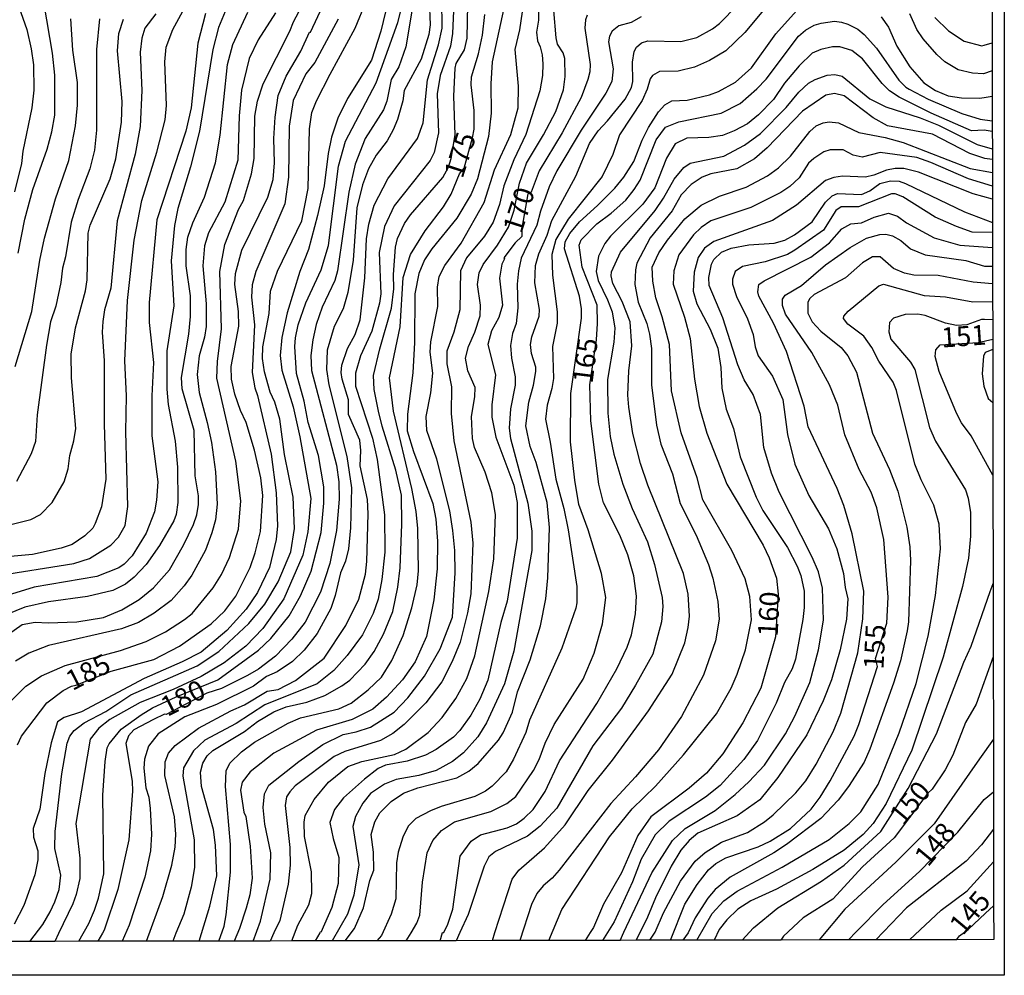
# Model space of a CAD drawing. Units: millimetres. Extents: x 178305 to 180723, y 1668731 to 1671509.
# Drawn here: x 180599 to 180723, y 1668731 to 1668851 of the extents above; entities that cross this region are included whole.
import ezdxf
from ezdxf.enums import TextEntityAlignment as Align

# ---------------------------------------------------------------- set-up
doc = ezdxf.new("R2010")
doc.units = ezdxf.units.MM
doc.header["$MEASUREMENT"] = 0
for name, color, linetype in [('IMAGEM', 7, 'Continuous'), ('V-CURVA_DE_NIVEL', 4, 'Continuous'), ('V-CURVA_MESTRA', 1, 'Continuous'), ('V-TEXTO_DE_ALTIMETRIA', 2, 'Continuous'), ('X-LIMITE_5000', 6, 'Continuous')]:
    doc.layers.add(name, color=color, linetype=linetype)
picture_1 = doc.add_image_def('image1.jpg', size_in_pixel=(4028, 4629))

msp = doc.modelspace()

# ---------------------------------------------------------------- linework, layer by layer
at = {"layer": 'V-CURVA_DE_NIVEL'}
for points in [[(180594.85, 1668762.91), (180599.67, 1668767.72), (180601.63, 1668769.02), (180604.63, 1668770.3), (180611.56, 1668772.18), (180614.8, 1668773.31), (180617.23, 1668774.52), (180619.61, 1668776.1), (180620.55, 1668776.84), (180623.19, 1668780.05), (180624.24, 1668781.75), (180625.26, 1668783.88), (180626.37, 1668787.44), (180626.69, 1668791), (180626.07, 1668795.99), (180623.66, 1668806.39), (180623.75, 1668808.48), (180624.26, 1668812.61), (180624.04, 1668819.81), (180624.68, 1668823.2), (180626.41, 1668827.57), (180627.01, 1668828.72), (180628.01, 1668832.05), (180628.35, 1668834.01), (180628.43, 1668839.32), (180628.78, 1668841.21), (180629.5, 1668843.39), (180632.85, 1668849.99), (180633.29, 1668851.16), (180636.28, 1668856.77)], [(180650.22, 1668857.02), (180650.47, 1668850.8), (180650.3, 1668849.57), (180649.35, 1668846.47), (180647.19, 1668842.53), (180647.02, 1668841.25), (180646.38, 1668838.91), (180645.83, 1668837.59), (180645.08, 1668836.2), (180643.68, 1668834.43), (180642.71, 1668832.69), (180641.95, 1668830.68), (180641.26, 1668827.78), (180640.78, 1668821.24), (180640.12, 1668817.17), (180639.52, 1668815.13), (180638.41, 1668812.91), (180637.51, 1668809.93), (180637.43, 1668807.5), (180637.73, 1668805.58), (180640.01, 1668796.54), (180640.59, 1668792.61), (180640.45, 1668787.59), (180640.2, 1668784.95), (180639.82, 1668783.41), (180639.22, 1668781.96), (180638.54, 1668779.08), (180637.98, 1668777.45), (180636.26, 1668774.33), (180634.64, 1668772.24), (180633.17, 1668770.81), (180631.25, 1668769.49), (180629.89, 1668768.92), (180628.29, 1668767.7), (180623.62, 1668765.42), (180619.66, 1668763.87), (180616.29, 1668761.71), (180615.07, 1668760.18), (180614.58, 1668758.52), (180614.5, 1668757.41), (180614.75, 1668754.94), (180615.12, 1668753.75), (180615.31, 1668752.34), (180615.44, 1668749.1), (180615.35, 1668747.03), (180614.62, 1668743.69), (180612.65, 1668737.67), (180611.76, 1668735.66)], [(180663.98, 1668855.62), (180664.07, 1668851.36), (180663.81, 1668849.86), (180663.94, 1668848.76), (180664.31, 1668848.01), (180664.54, 1668847.01), (180664.62, 1668845.9), (180664.58, 1668844.41), (180664.24, 1668842.49), (180662.49, 1668837.03), (180661, 1668833.84), (180659.72, 1668830.58), (180659.17, 1668828.21), (180658.4, 1668825.99), (180657.31, 1668824.24), (180655.05, 1668821.52), (180654.26, 1668819.9), (180654.18, 1668814.99), (180653.46, 1668812.16), (180652.56, 1668809.8), (180652.56, 1668808.18), (180653.16, 1668805.32), (180653.12, 1668801.95), (180653.45, 1668798.54), (180655.59, 1668788.31), (180655.84, 1668785.67), (180655.59, 1668779.32), (180655.16, 1668776.93), (180654.22, 1668773.23), (180653.24, 1668770.8), (180651.92, 1668768.24), (180649.94, 1668765.62), (180647.19, 1668762.87), (180645.78, 1668761.76), (180644.25, 1668760.86), (180639.73, 1668759.48), (180638.41, 1668758.86), (180633.49, 1668755.19), (180632.82, 1668754.43), (180632.44, 1668753.79), (180632.27, 1668752.72), (180632.83, 1668747.44), (180632.87, 1668745.22), (180632.65, 1668742.83), (180631.57, 1668738.25), (180630.83, 1668736.7), (180630.35, 1668735.69)], [(180639.78, 1668735.71), (180640.95, 1668737.25), (180642.1, 1668739.85), (180642.89, 1668743.27), (180643.38, 1668744.59), (180643.35, 1668746.84), (180643.05, 1668749.08), (180643.52, 1668750.67), (180644.14, 1668751.79), (180645.55, 1668753.21), (180647.11, 1668754.28), (180648.9, 1668754.93), (180653.8, 1668756.19), (180655.34, 1668757.02), (180656.49, 1668758), (180659.04, 1668760.92), (180659.66, 1668761.84), (180660.83, 1668764.44), (180661.45, 1668767), (180663.03, 1668771.01), (180664.33, 1668775.27), (180664.99, 1668778.66), (180665.24, 1668781.3), (180665.47, 1668787.63), (180665.18, 1668790.79), (180663.77, 1668795.81), (180663.05, 1668797.8), (180662.49, 1668800.42), (180662.88, 1668803.4), (180663.45, 1668805.51), (180663.73, 1668807.24), (180663.73, 1668807.79), (180663.22, 1668809.5), (180663.09, 1668810.61), (180663.24, 1668811.59), (180664.18, 1668814.2), (180664.2, 1668815.04), (180663.64, 1668818.36), (180663.69, 1668820.54), (180664.11, 1668822.03), (180665.18, 1668824.37), (180665.77, 1668826.21), (180668.78, 1668831.79), (180670.5, 1668835.9), (180671.57, 1668837.46), (180672.77, 1668838.71), (180674.96, 1668841.44), (180675.77, 1668842.91), (180675.92, 1668843.68), (180675.88, 1668846.11), (180676.09, 1668847.43), (180676.39, 1668847.99), (180677.03, 1668848.54), (180677.8, 1668848.77), (180681.98, 1668848.71), (180683.98, 1668849.2), (180685.94, 1668850.27), (180686.83, 1668850.97), (180691.37, 1668855.66)], [(180595.66, 1668781.51), (180605.72, 1668783.13), (180607.68, 1668783.75), (180610.37, 1668785.41), (180611.32, 1668786.44), (180612.15, 1668787.89), (180612.49, 1668790.28), (180612.24, 1668799.65), (180612.32, 1668804.17), (180612.11, 1668808.58), (180612.45, 1668816.15), (180613.3, 1668823.74), (180614.24, 1668828.7), (180616.12, 1668834.78), (180617.18, 1668838.87), (180617.35, 1668840.66), (180617.14, 1668846.16), (180617.31, 1668847.99), (180618.16, 1668850.21), (180620.17, 1668853.87)], [(180598.34, 1668854.38), (180599.79, 1668850.21), (180600.35, 1668847.79), (180600.64, 1668845.77), (180600.69, 1668842.58), (180600.43, 1668840.36), (180599.28, 1668834.9), (180599.11, 1668833.37), (180598.26, 1668829.79)], [(180600.18, 1668735.64), (180601.79, 1668737.76), (180602.71, 1668739.34), (180603.33, 1668740.6), (180603.84, 1668742.15), (180604.06, 1668743.94), (180603.33, 1668747.31), (180603.37, 1668749.44), (180604.18, 1668756.69), (180604.86, 1668760.54), (180605.21, 1668761.42), (180605.76, 1668762.12), (180607, 1668763.1), (180609.74, 1668764.53), (180612.88, 1668766.61), (180621.19, 1668770.28), (180623.94, 1668772.05), (180627.69, 1668775.57), (180629.7, 1668778), (180631.38, 1668780.81), (180632.98, 1668784.6), (180633.41, 1668787.51), (180633.25, 1668791.47), (180632.19, 1668796.8), (180631.59, 1668801.23), (180630.95, 1668803.38), (180630.35, 1668804.64), (180629.67, 1668807.2), (180629.41, 1668808.86), (180629.46, 1668810.35), (180630.23, 1668814.53), (180630.4, 1668817.34), (180631.29, 1668819.86), (180634.35, 1668826.17), (180635.13, 1668830.21), (180635.3, 1668837.72), (180635.6, 1668839.76), (180636.19, 1668841.25), (180637.9, 1668844.6), (180641.05, 1668850.38), (180642.42, 1668853.7)], [(180614.82, 1668735.67), (180616.89, 1668741.26), (180618.03, 1668745.22), (180618.42, 1668747.48), (180618.5, 1668749.1), (180618.33, 1668751.27), (180617.14, 1668756.47), (180617.18, 1668758.18), (180617.59, 1668759.28), (180618.44, 1668760.26), (180621.36, 1668762.42), (180625.41, 1668764.59), (180627.16, 1668765.36), (180630.01, 1668767.06), (180631.38, 1668767.3), (180633.55, 1668768.4), (180637.15, 1668771.24), (180639.86, 1668775.31), (180641.5, 1668778.62), (180642.35, 1668781.78), (180642.5, 1668783.37), (180642.67, 1668789.34), (180642.59, 1668791.17), (180641.69, 1668795.39), (180641.78, 1668797.31), (180641.65, 1668798.6), (180640.22, 1668801.85), (180640.19, 1668803.67), (180639.43, 1668806.26), (180639.3, 1668807.11), (180639.39, 1668808.02), (180640.1, 1668810.12), (180641.05, 1668811.89), (180641.69, 1668813.72), (180642.25, 1668819), (180642.46, 1668823.91), (180642.76, 1668825.74), (180643.44, 1668828.14), (180645.17, 1668831.45), (180648.88, 1668836.5), (180649.58, 1668838.48), (180650.13, 1668843.9), (180651.5, 1668848.29), (180651.96, 1668850.38), (180651.92, 1668854)], [(180693.19, 1668853.63), (180690.01, 1668849.84), (180687.6, 1668847.54), (180685.56, 1668846.3), (180683.68, 1668845.49), (180681.63, 1668844.96), (180679.29, 1668844.94), (180678.39, 1668844.43), (180678.09, 1668844.02), (180677.73, 1668842.7), (180677.11, 1668841.3), (180674.26, 1668836.95), (180673.41, 1668834.48), (180672.08, 1668831.75), (180667.82, 1668826.38), (180666.26, 1668823.84), (180665.77, 1668821.95), (180665.86, 1668819.35), (180666.41, 1668814.74), (180666.41, 1668813.29), (180665.86, 1668810.39), (180665.95, 1668806.34), (180665.77, 1668805.11), (180665.18, 1668803.02), (180664.96, 1668801.23), (180665.56, 1668798.37), (180666.24, 1668793.73), (180667.27, 1668790.02), (180667.82, 1668787.33), (180668.88, 1668780.22), (180668.89, 1668778.17), (180668.76, 1668777.49), (180667.01, 1668772.46), (180662.96, 1668763.42), (180662.49, 1668761.89), (180660.94, 1668758.52), (180660.02, 1668756.94), (180658.27, 1668755.15), (180657.42, 1668754.51), (180656.1, 1668753.85), (180651.84, 1668752.59), (180650.52, 1668752.04), (180648.68, 1668751.1), (180647.72, 1668750.12), (180647.02, 1668748.72), (180646.46, 1668746.84), (180646.25, 1668745.52), (180646.17, 1668741), (180645.59, 1668739.08), (180644.34, 1668736.37), (180643.78, 1668735.72)], [(180591.72, 1668770.17), (180599.2, 1668775.44), (180600.86, 1668775.76), (180602.48, 1668775.67), (180606.06, 1668775.8), (180609.41, 1668776.35), (180611.75, 1668777.31), (180613.9, 1668778.59), (180615.71, 1668780.04), (180617.74, 1668782.34), (180619.48, 1668785.42), (180620.72, 1668788.01), (180621.17, 1668789.21), (180621.36, 1668790.53), (180621.36, 1668791.6), (180620.93, 1668794.15), (180620.8, 1668799.82), (180619.31, 1668805.07), (180619.23, 1668806.47), (180620.17, 1668811.93), (180620.34, 1668814.14), (180620.34, 1668816.74), (180619.82, 1668820.5), (180619.82, 1668822.58), (180620.04, 1668824.12), (180620.64, 1668825.91), (180622.13, 1668829.15), (180623.49, 1668833.45), (180624.09, 1668836.91), (180625.02, 1668845.81), (180625.66, 1668848.33), (180627.58, 1668852.36)], [(180625.15, 1668853.46), (180623.87, 1668850.44), (180623.15, 1668847.69), (180621.51, 1668837.41), (180620.38, 1668832.94), (180618.76, 1668827.7), (180618.33, 1668825.57), (180617.95, 1668821.14), (180618.25, 1668815.47), (180617.4, 1668809.84), (180617.39, 1668805.02), (180617.57, 1668803.11), (180618.44, 1668798.5), (180618.72, 1668795.22), (180618.76, 1668790.79), (180618.55, 1668789.29), (180618.25, 1668788.48), (180616.46, 1668785.37), (180614.79, 1668782.99), (180613.3, 1668781.39), (180612.2, 1668780.51), (180610.62, 1668779.72), (180607.43, 1668778.95), (180602.52, 1668778.32), (180599.54, 1668777.61), (180595.19, 1668775.89)], [(180598.71, 1668822.12), (180599.54, 1668826.38), (180600.56, 1668830.09), (180602.35, 1668835.16), (180602.95, 1668837.33), (180603.33, 1668839.46), (180603.33, 1668844.45), (180603.03, 1668847.22), (180601.97, 1668853.4)], [(180644.84, 1668852.42), (180644.29, 1668849.99), (180643.1, 1668846.37), (180640.07, 1668841.55), (180638.88, 1668839.08), (180638.07, 1668836.67), (180637.66, 1668834.64), (180637.17, 1668830.56), (180636.3, 1668826.84), (180635.17, 1668822.58), (180634.11, 1668819.81), (180632.51, 1668814.59), (180631.84, 1668811.5), (180631.62, 1668809.25), (180631.84, 1668807.41), (180633.27, 1668802.81), (180634.11, 1668799.01), (180635.47, 1668791.3), (180635.08, 1668787.08), (180634.49, 1668784.18), (180632.1, 1668778.68), (180629.46, 1668774.97), (180627.33, 1668772.75), (180624.58, 1668770.62), (180621.72, 1668768.94), (180618.17, 1668767.3), (180614.03, 1668765.66), (180610.24, 1668763.5), (180608.85, 1668762.42), (180607.76, 1668761.03), (180605.97, 1668750.46), (180606.44, 1668746.11), (180606.44, 1668743.56), (180606.01, 1668741.53), (180605.59, 1668740.36), (180603.79, 1668736.65), (180603.31, 1668735.64)], [(180606.33, 1668735.65), (180607.58, 1668737.87), (180608.3, 1668739.57), (180608.81, 1668741.06), (180609.47, 1668744.11), (180609.34, 1668754), (180609.64, 1668758.26), (180609.89, 1668759.95), (180610.15, 1668760.44), (180611.66, 1668762.31), (180614.16, 1668764.1), (180615.57, 1668764.97), (180618.55, 1668766.38), (180623.79, 1668768.49), (180628.89, 1668772.22), (180630.46, 1668773.71), (180632.74, 1668776.55), (180634.19, 1668779.06), (180635.51, 1668782.15), (180636.77, 1668786.99), (180637.11, 1668790.7), (180637.09, 1668792.75), (180636.45, 1668796.67), (180635.15, 1668800.85), (180634.64, 1668803.49), (180633.68, 1668806.98), (180633.45, 1668810.38), (180633.55, 1668811.46), (180633.89, 1668813.08), (180634.85, 1668815.88), (180636.77, 1668820), (180637.68, 1668823.05), (180638.96, 1668833.05), (180639.82, 1668836.18), (180643.69, 1668843.51), (180646.42, 1668851.1), (180646.81, 1668852.72)], [(180653.45, 1668853.53), (180653.29, 1668849.69), (180653.03, 1668848.12), (180651.71, 1668844.41), (180651.37, 1668842.11), (180651.53, 1668837.21), (180650.98, 1668834.73), (180650.47, 1668833.75), (180645.95, 1668828.04), (180644.72, 1668825.44), (180644.08, 1668822.2), (180644.29, 1668817), (180644.12, 1668815.81), (180643.14, 1668812.31), (180641.73, 1668809.2), (180641.09, 1668807.03), (180641.09, 1668805.41), (180643.23, 1668798.86), (180643.82, 1668796.2), (180644.72, 1668789.25), (180644.76, 1668784.56), (180644.38, 1668781.11), (180643.93, 1668778.64), (180643.31, 1668776.85), (180641.95, 1668774.16), (180640.05, 1668771.56), (180638.37, 1668769.69), (180636.28, 1668767.98), (180629.68, 1668765.36), (180626.09, 1668763.01), (180622.17, 1668760.92), (180620.74, 1668759.6), (180619.48, 1668757.45), (180619.38, 1668756.39), (180620.8, 1668748.42), (180620.85, 1668744.92), (180620.46, 1668742.45), (180619.51, 1668739.08), (180618.53, 1668736.68), (180618.12, 1668735.67)], [(180621.44, 1668735.68), (180622.79, 1668740.05), (180623.68, 1668743.88), (180623.49, 1668747.74), (180623.23, 1668749.71), (180621.74, 1668755.09), (180621.62, 1668756.9), (180621.91, 1668758.05), (180622.47, 1668758.95), (180623.17, 1668759.63), (180627.16, 1668761.99), (180628.78, 1668763.27), (180630.83, 1668764.48), (180632.36, 1668765.1), (180634.96, 1668765.68), (180637.22, 1668766.55), (180639.39, 1668767.74), (180640.37, 1668768.47), (180642.29, 1668770.45), (180643.44, 1668772.07), (180644.59, 1668774.25), (180645.78, 1668777.1), (180646.42, 1668780.13), (180646.68, 1668782.56), (180646.93, 1668788.06), (180646.85, 1668791.68), (180646.17, 1668794.84), (180644.43, 1668800.38), (180643.99, 1668802.25), (180643.44, 1668804.98), (180643.35, 1668806.73), (180644.13, 1668810.1), (180645.61, 1668815.21), (180645.91, 1668817.64), (180645.87, 1668819.43), (180646.12, 1668822.84), (180646.38, 1668823.95), (180647.23, 1668825.82), (180648, 1668826.93), (180652.05, 1668831.62), (180652.77, 1668832.9), (180653.11, 1668833.98), (180653.63, 1668836.95), (180653.45, 1668841.81), (180653.61, 1668845.35), (180653.75, 1668845.94), (180654.78, 1668847.65), (180655.1, 1668849.1), (180655.2, 1668853.36)], [(180659.72, 1668852.89), (180658.27, 1668846.16), (180658.08, 1668843.39), (180658.15, 1668839.68), (180657.8, 1668836.74), (180656.4, 1668831.45), (180655.63, 1668829.53), (180653.8, 1668826.51), (180650.68, 1668822.65), (180649.75, 1668821.26), (180649.06, 1668819.56), (180648.55, 1668817), (180648.51, 1668810.86), (180648.3, 1668807.07), (180647.62, 1668801.87), (180647.59, 1668799.78), (180648.38, 1668797.18), (180650.81, 1668790.66), (180651.2, 1668788.7), (180651.41, 1668785.93), (180651.33, 1668782.43), (180650.92, 1668778.54), (180650, 1668773.95), (180648.58, 1668770.77), (180646.98, 1668768.49), (180644.97, 1668766.32), (180643.27, 1668764.82), (180640.67, 1668763.5), (180636.2, 1668762.16), (180630.83, 1668759.28), (180627.84, 1668756.94), (180626.84, 1668755.66), (180626.64, 1668754.64), (180627.05, 1668751.87), (180627.31, 1668751.32), (180627.84, 1668747.61), (180628.09, 1668743.6), (180627.8, 1668741.47), (180627.37, 1668739.81), (180626.53, 1668737.25), (180625.84, 1668735.68)], [(180628.24, 1668735.69), (180629.16, 1668738.2), (180630.35, 1668743.47), (180630.44, 1668746.76), (180629.71, 1668750.38), (180629.5, 1668752.47), (180629.67, 1668754.17), (180630.22, 1668755.28), (180633.96, 1668758.26), (180636.98, 1668760.39), (180639.54, 1668761.65), (180641.18, 1668761.97), (180642.97, 1668762.54), (180645.94, 1668764.42), (180647.66, 1668766.23), (180649.75, 1668768.96), (180651.71, 1668772.39), (180653.27, 1668776.39), (180653.63, 1668781.96), (180653.58, 1668784.73), (180653.33, 1668787.25), (180652.95, 1668789.72), (180651.3, 1668796.24), (180650.04, 1668799.82), (180649.96, 1668801.57), (180650.56, 1668804.55), (180650.81, 1668807.03), (180650.47, 1668809.67), (180650.56, 1668810.95), (180651.45, 1668815.42), (180651.41, 1668817.85), (180651.62, 1668819.19), (180652.3, 1668820.54), (180654.35, 1668823.35), (180657.27, 1668828.46), (180658.57, 1668832.56), (180660.62, 1668837.03), (180661.54, 1668840.38), (180661.56, 1668843.09), (180661.13, 1668847.69), (180661.72, 1668850.16), (180662.06, 1668852.42)], [(180633.11, 1668735.7), (180633.85, 1668737.7), (180635.21, 1668740.23), (180635.6, 1668741.64), (180635.55, 1668744.37), (180634.7, 1668748.8), (180634.62, 1668750.63), (180634.77, 1668751.46), (180635.9, 1668753.45), (180637.68, 1668755.64), (180640.12, 1668757.62), (180641.87, 1668758.26), (180645.98, 1668759.13), (180647.41, 1668759.79), (180650.22, 1668761.88), (180651.96, 1668763.76), (180653.71, 1668766.15), (180655.08, 1668768.66), (180656.1, 1668771.52), (180657.85, 1668779.58), (180658.48, 1668783.69), (180658.66, 1668789.26), (180658.23, 1668792.01), (180657.39, 1668794.61), (180656.06, 1668797.71), (180655.8, 1668798.84), (180655.67, 1668801.57), (180656.1, 1668804.04), (180656.14, 1668805.24), (180655.2, 1668807.32), (180654.9, 1668808.9), (180655.29, 1668810.39), (180656.1, 1668812.18), (180656.74, 1668814.23), (180656.78, 1668815.59), (180656.4, 1668818.15), (180656.61, 1668819.62), (180657.14, 1668820.67), (180658.95, 1668823.12), (180660.3, 1668825.37), (180661.04, 1668827.49), (180661.68, 1668830.9), (180662.58, 1668833.41), (180664.69, 1668836.95), (180666.24, 1668839.92), (180667.22, 1668842.62), (180667.44, 1668844.28), (180667.4, 1668846.58), (180667.16, 1668847.26), (180666.46, 1668848.37), (180666.28, 1668849.14), (180666.01, 1668852.59)], [(180647.46, 1668735.72), (180648.07, 1668736.73), (180648.81, 1668737.93), (180649.19, 1668738.95), (180649.49, 1668743.09), (180650.09, 1668746.76), (180650.81, 1668748.33), (180651.9, 1668749.59), (180653.52, 1668750.67), (180658.11, 1668751.97), (180660.09, 1668752.97), (180661.24, 1668753.85), (180663.47, 1668757.09), (180664.16, 1668758.5), (180664.9, 1668760.56), (180666.05, 1668762.87), (180669.68, 1668768.6), (180671.06, 1668771.84), (180672.11, 1668775.52), (180672.54, 1668778.84), (180672, 1668781.88), (180670.34, 1668787.33), (180669.14, 1668790.53), (180668.63, 1668793.6), (180668.12, 1668798.42), (180668.16, 1668804.47), (180669.48, 1668813.93), (180669.5, 1668815.13), (180669.23, 1668816.7), (180667.35, 1668822.63), (180667.44, 1668823.52), (180668.01, 1668824.59), (180669.23, 1668826.06), (180671.51, 1668828.08), (180673.66, 1668830.25), (180674.81, 1668831.64), (180676.05, 1668833.62), (180677.11, 1668836.31), (180677.92, 1668837.89), (180679.16, 1668839.85), (180679.95, 1668840.74), (180680.82, 1668841.23), (180682.74, 1668841.31), (180685.56, 1668842), (180686.7, 1668842.4), (180688.82, 1668843.57), (180690.82, 1668845.39), (180693.91, 1668849.67), (180696.87, 1668852.98)], [(180615.99, 1668852.19), (180614.62, 1668850.38), (180614.24, 1668849.1), (180614.03, 1668847.35), (180614.24, 1668842.53), (180614.03, 1668838.01), (180613.39, 1668834.52), (180611.13, 1668826.18), (180610.35, 1668817.71), (180609.57, 1668814.97), (180609.34, 1668813.51), (180609.26, 1668812.18), (180609.51, 1668808.56), (180609.51, 1668800.63), (180609.72, 1668793.69), (180609.17, 1668790.23), (180608.4, 1668788.14), (180608.08, 1668787.57), (180607.08, 1668786.61), (180605.51, 1668785.52), (180604.1, 1668785.03), (180600.52, 1668784.24), (180594.89, 1668783.73)], [(180596.39, 1668787.69), (180600.31, 1668788.63), (180601.52, 1668789.27), (180602.99, 1668790.78), (180604.48, 1668793.39), (180604.99, 1668795.01), (180605.2, 1668796.67), (180605.72, 1668798.54), (180605.95, 1668800.08), (180605.42, 1668806.43), (180605.37, 1668809.41), (180605.93, 1668812.73), (180607.16, 1668817.38), (180607.38, 1668818.75), (180607.51, 1668824.61), (180607.76, 1668825.63), (180610.26, 1668831.43), (180610.96, 1668833.97), (180611.69, 1668838.57), (180611.77, 1668841.17), (180611.17, 1668847.52), (180611.34, 1668849.69), (180611.94, 1668851.52)], [(180638.9, 1668851.5), (180635.96, 1668846.07), (180634.87, 1668844.64), (180633.25, 1668841.29), (180632.74, 1668838.06), (180632.66, 1668831.66), (180632.23, 1668828.29), (180628.58, 1668819.82), (180628.09, 1668818.13), (180628.01, 1668816.57), (180628.39, 1668813.12), (180628.1, 1668807.11), (180628.43, 1668805.17), (180628.78, 1668804.21), (180630.48, 1668796.84), (180631.12, 1668791.98), (180631.31, 1668787.85), (180631.12, 1668786.14), (180630.29, 1668782.62), (180628.78, 1668779.49), (180627.35, 1668777.36), (180624.92, 1668774.71), (180621.7, 1668771.98), (180619.32, 1668770.77), (180614.54, 1668768.68), (180606.66, 1668764.5), (180604.48, 1668763.76), (180603.67, 1668763.23), (180602.86, 1668760.57), (180602.05, 1668756.75), (180601.41, 1668752.25), (180600.6, 1668749.82), (180600.64, 1668748.72), (180601.2, 1668747.01), (180601.18, 1668745.9), (180600.81, 1668743.99), (180599.41, 1668740.15), (180598.22, 1668737.8)], [(180631.04, 1668852.29), (180628.86, 1668848.9), (180627.71, 1668846.58), (180626.78, 1668842.57), (180626.47, 1668839.34), (180626.32, 1668833.8), (180624.67, 1668828.51), (180622.64, 1668824.67), (180622.13, 1668823.01), (180621.91, 1668820.5), (180622.34, 1668815.72), (180622.34, 1668812.87), (180622.13, 1668811.54), (180621.44, 1668809.2), (180621.19, 1668806.86), (180621.44, 1668804.6), (180622.47, 1668800.85), (180622.98, 1668798.33), (180623.49, 1668794.62), (180623.7, 1668790.57), (180623.49, 1668788.61), (180623.06, 1668786.95), (180622.25, 1668784.78), (180620.51, 1668781.67), (180619.57, 1668780.3), (180617.91, 1668778.47), (180615.78, 1668776.87), (180613.82, 1668775.69), (180611.69, 1668774.91), (180602.52, 1668772.82), (180600.03, 1668771.86), (180598.39, 1668770.86)], [(180608.91, 1668851.53), (180608.53, 1668847.69), (180608.57, 1668837.55), (180608.28, 1668835.03), (180607.72, 1668832.69), (180606.23, 1668828.85), (180605.38, 1668825.99), (180604.65, 1668821.65), (180604.27, 1668820.22), (180604.06, 1668818.41), (180603.42, 1668815.43), (180602.78, 1668813.48), (180602.26, 1668810.56), (180601.11, 1668801.78), (180600.9, 1668798.46), (180600.35, 1668796.88), (180598.51, 1668793.43)], [(180676.99, 1668851.8), (180675.71, 1668851.07), (180674.18, 1668850.65), (180673.34, 1668850.01), (180672.98, 1668849.35), (180672.89, 1668848.67), (180673.45, 1668845.26), (180673.28, 1668843.68), (180672.53, 1668842.19), (180669.44, 1668837.54), (180666.37, 1668832.45), (180665.43, 1668830.45), (180664.32, 1668827.38), (180663.86, 1668825.61), (180661.9, 1668821.48), (180661.56, 1668819.9), (180661.38, 1668818.19), (180661.47, 1668815.25), (180661.26, 1668813.27), (180660.83, 1668812.01), (180660.58, 1668810.52), (180660.7, 1668808.9), (180661.13, 1668806.56), (180661.13, 1668805.53), (180660.55, 1668802.55), (180660.4, 1668800.12), (180660.55, 1668798.84), (180662.75, 1668790.7), (180663.26, 1668787.16), (180663.26, 1668784.73), (180661, 1668772.12), (180659.81, 1668767.98), (180657.55, 1668763.08), (180656.46, 1668761.33), (180654.65, 1668759.33), (180653.27, 1668758.26), (180651.24, 1668757.13), (180649.03, 1668756.47), (180646.21, 1668755.96), (180644.72, 1668755.38), (180642.99, 1668754.23), (180642.01, 1668753.02), (180641.09, 1668751.32), (180640.77, 1668750.08), (180641.52, 1668745.26), (180640.88, 1668741.43), (180640.1, 1668739.06), (180638.14, 1668735.71)], [(180707.14, 1668851.78), (180708.04, 1668850.48), (180709.08, 1668848.09), (180710.74, 1668845.51), (180712.51, 1668843.51), (180713.94, 1668842.53), (180715.56, 1668841.89), (180717.23, 1668841.63), (180719.48, 1668841.57), (180720.08, 1668841.67), (180721.08, 1668841.84)], [(180721.08, 1668845.03), (180719.98, 1668844.65), (180718.59, 1668844.7), (180716.8, 1668845.15), (180715.13, 1668846.13), (180714.13, 1668847.05), (180712.4, 1668849.05), (180711.62, 1668850.21), (180710.72, 1668852.16)], [(180713.87, 1668851.71), (180715.58, 1668850.02), (180717.55, 1668848.74), (180719.77, 1668848.15), (180720.07, 1668848.23), (180721.07, 1668848.51)], [(180721.09, 1668837.4), (180720.09, 1668837.54), (180718.46, 1668837.46), (180713.41, 1668839.69), (180709.38, 1668841.7), (180708.17, 1668842.51), (180707.27, 1668843.42), (180704.8, 1668846.52), (180703.44, 1668847.58), (180701.92, 1668848.01), (180701.03, 1668848.01), (180699.54, 1668847.71), (180698.47, 1668847.22), (180696.81, 1668845.64), (180694.97, 1668843.45), (180693.61, 1668841.42), (180691.73, 1668839.5), (180690.33, 1668838.37), (180688.67, 1668837.46), (180687.18, 1668836.9), (180685.47, 1668836.63), (180682.7, 1668836.54), (180681.25, 1668835.84), (180680.18, 1668834.05), (180678.71, 1668830.3), (180677.2, 1668828.27), (180673.13, 1668824.25), (180672.4, 1668823.31), (180671.61, 1668821.73), (180671.32, 1668819.81), (180671.57, 1668818.66), (180672.77, 1668816.25), (180673.32, 1668814.74), (180673.66, 1668812.7), (180673.53, 1668810.91), (180672.77, 1668806.22), (180672.81, 1668802), (180673.1, 1668799.06), (180673.53, 1668796.84), (180674.68, 1668793.09), (180675.83, 1668790.02), (180677.77, 1668785.84), (180678.65, 1668782.99), (180679.63, 1668778.85), (180679.71, 1668777.7), (180679.54, 1668775.78), (180678.43, 1668771.73), (180676.28, 1668767.81), (180674.49, 1668764.93), (180670.91, 1668760.2), (180666.37, 1668752.36), (180664.28, 1668750.1), (180662.71, 1668748.84), (180658.68, 1668746.92), (180657.85, 1668746.26), (180657.25, 1668745.09), (180655.25, 1668739), (180654.21, 1668736.74), (180653.75, 1668735.73)], [(180658.29, 1668735.74), (180658.61, 1668736.75), (180660.79, 1668743.47), (180661.62, 1668744.58), (180664.84, 1668747.39), (180667.42, 1668750.27), (180670.33, 1668754.6), (180673.39, 1668758.41), (180677.92, 1668764.59), (180680.86, 1668769.22), (180682.48, 1668773.14), (180682.87, 1668775.06), (180683.04, 1668776.51), (180682.87, 1668779.28), (180682.31, 1668781.88), (180677.8, 1668792.94), (180676.9, 1668795.69), (180675.94, 1668799.46), (180675.41, 1668802.76), (180675.32, 1668804.26), (180675.45, 1668807.32), (180675.79, 1668810.48), (180675.61, 1668813.49), (180674.6, 1668816.02), (180673.4, 1668818.28), (180673.23, 1668819.26), (180673.25, 1668819.77), (180674.38, 1668822.24), (180678.73, 1668827.48), (180679.8, 1668829.02), (180681.12, 1668831.41), (180682.36, 1668832.85), (180683.13, 1668833.39), (180687.35, 1668834.28), (180689.95, 1668835.69), (180691.99, 1668837.14), (180695.21, 1668840.4), (180696.8, 1668842.32), (180698.02, 1668843.45), (180698.85, 1668843.93), (180700.35, 1668844.45), (180701.33, 1668844.53), (180702.22, 1668844.34), (180705.72, 1668841.5), (180707.72, 1668840.5), (180712.03, 1668839.1), (180714.32, 1668838.18), (180719.19, 1668835.77), (180721.09, 1668835.21)], [(180721.09, 1668833.86), (180720.16, 1668833.99), (180718.29, 1668834.62), (180713.56, 1668837.05), (180707.93, 1668838.12), (180706.14, 1668839.1), (180702.48, 1668841.87), (180701.28, 1668842.15), (180700.18, 1668841.95), (180697.23, 1668839.93), (180692.82, 1668835.35), (180691.22, 1668833.96), (180689.01, 1668832.7), (180685.73, 1668832.08), (180684.66, 1668831.66), (180683.25, 1668830.74), (180681.99, 1668829.45), (180680.86, 1668827.44), (180678.09, 1668824.03), (180676.45, 1668820.84), (180676.26, 1668820.03), (180676.17, 1668818.15), (180676.6, 1668815.94), (180677.67, 1668813.25), (180678.01, 1668811.93), (180678.26, 1668810.14), (180678.26, 1668805.58), (180678.9, 1668800.51), (180679.46, 1668798.12), (180680.9, 1668794.37), (180681.89, 1668790.66), (180683.89, 1668786.69), (180685.45, 1668782.99), (180685.98, 1668781.28), (180686.62, 1668778.34), (180686.79, 1668776.12), (180686.32, 1668773.4), (180684.83, 1668769.09), (180682.06, 1668763.89), (180679.16, 1668759.71), (180676.26, 1668756.3), (180673.15, 1668752.96), (180666.67, 1668744.58), (180665.8, 1668743.58), (180664.65, 1668742.64), (180663.86, 1668741.64), (180663.22, 1668740.27), (180661.74, 1668735.75)], [(180665.37, 1668735.76), (180667.01, 1668739.64), (180673.02, 1668748.76), (180675.85, 1668752.3), (180678.78, 1668755.13), (180682.31, 1668759.09), (180686.43, 1668764.21), (180688.3, 1668767.45), (180689.05, 1668769.22), (180690.07, 1668772.29), (180690.84, 1668776.04), (180690.65, 1668778.98), (180690.03, 1668781.2), (180688.37, 1668784.73), (180684.74, 1668791.13), (180684.02, 1668793.86), (180681.99, 1668799.52), (180680.78, 1668804.81), (180680.52, 1668810.61), (180679.63, 1668814.12), (180678.82, 1668816.51), (180678.43, 1668818.58), (180678.35, 1668820.36), (180679.18, 1668822.13), (180680.27, 1668823.74), (180682.48, 1668826.4), (180684.51, 1668828.15), (180686.83, 1668829.25), (180690.16, 1668830.4), (180692.84, 1668831.81), (180694.25, 1668832.83), (180695.74, 1668834.3), (180698.19, 1668837.4), (180698.96, 1668838.08), (180699.83, 1668838.46), (180700.6, 1668838.61), (180701.75, 1668838.46), (180704.31, 1668837.26), (180707.64, 1668836.63), (180709.89, 1668835.99), (180718.33, 1668832.73), (180721.1, 1668832.22)], [(180721.11, 1668828.87), (180718.68, 1668829.56), (180711.81, 1668832.3), (180709.98, 1668832.72), (180708.91, 1668832.75), (180707.81, 1668832.53), (180706.23, 1668831.89), (180705.16, 1668831.66), (180702.26, 1668831.77), (180701.2, 1668831.6), (180700.13, 1668831.23), (180696.51, 1668828.12), (180693.48, 1668826.22), (180686.11, 1668823.58), (180684.94, 1668822.75), (180684.15, 1668821.54), (180683.64, 1668819.73), (180683.51, 1668817.34), (180683.97, 1668815.72), (180685.66, 1668812.55), (180686.62, 1668810.18), (180687, 1668807.75), (180687.13, 1668805.15), (180687.64, 1668802.51), (180688.58, 1668800.06), (180689.41, 1668796.5), (180691.41, 1668791.45), (180692.25, 1668789.78), (180695.36, 1668785.12), (180696.59, 1668782.77), (180697.02, 1668781.62), (180697.45, 1668779.62), (180697.45, 1668777.57), (180697.27, 1668776.1), (180696.38, 1668771.09), (180695.95, 1668769.9), (180694.99, 1668768.16), (180693.95, 1668765.55), (180691.6, 1668760.86), (180689.88, 1668758.5), (180686.92, 1668755.23), (180685.08, 1668753.76), (180680.48, 1668750.74), (180678.73, 1668749.03), (180676.98, 1668745.95), (180675.88, 1668743.13), (180673.6, 1668738.08), (180672.14, 1668735.77)], [(180674.34, 1668735.77), (180674.81, 1668736.78), (180678.33, 1668744.24), (180680.9, 1668748.33), (180682.52, 1668749.82), (180686.26, 1668752.08), (180688.79, 1668754.08), (180690.5, 1668755.68), (180692.46, 1668757.77), (180695.1, 1668761.71), (180696.27, 1668763.93), (180698.17, 1668768.15), (180699.24, 1668772.29), (180699.87, 1668776), (180699.74, 1668780), (180699.26, 1668782.07), (180698.47, 1668783.92), (180694.32, 1668792.09), (180693.35, 1668794.45), (180692.41, 1668797.69), (180691.99, 1668801.83), (180691.03, 1668804.36), (180689.9, 1668806.17), (180689.13, 1668808.09), (180687.22, 1668813.97), (180685.53, 1668818.04), (180685.47, 1668819.05), (180685.83, 1668820.73), (180686.11, 1668821.3), (180687.06, 1668822.22), (180688.28, 1668822.73), (180690.5, 1668823.16), (180693.7, 1668823.37), (180695.04, 1668823.73), (180696.25, 1668824.39), (180698.47, 1668826.03), (180700.13, 1668828.51), (180700.98, 1668829.29), (180701.63, 1668829.59), (180704.65, 1668829.46), (180705.72, 1668829.93), (180706.95, 1668830.85), (180708.32, 1668831.21), (180709.38, 1668831.13), (180710.19, 1668830.85), (180717.61, 1668827.29), (180721.11, 1668825.95)], [(180721.11, 1668824.68), (180718.58, 1668824.76), (180716.59, 1668825.46), (180713.9, 1668826.61), (180709.85, 1668829.17), (180708.91, 1668829.55), (180708.45, 1668829.55), (180704.27, 1668827.93), (180702.09, 1668827.93), (180701.43, 1668827.46), (180699.9, 1668825.01), (180696.3, 1668822.47), (180695.36, 1668821.92), (180692.55, 1668821.02), (180689.73, 1668820.43), (180688.79, 1668819.79), (180688.45, 1668818.85), (180688.45, 1668818.21), (180688.96, 1668816.66), (180690.32, 1668813.85), (180691.05, 1668811.88), (180691.31, 1668810.35), (180691.69, 1668809.2), (180693.46, 1668806.64), (180694.76, 1668803.74), (180695.38, 1668799.31), (180696.29, 1668795.6), (180698.04, 1668791.64), (180700.53, 1668787.46), (180701.58, 1668784.94), (180702.41, 1668781.84), (180702.6, 1668780.09), (180702.94, 1668778.68), (180702.77, 1668776.12), (180702, 1668772.25), (180700.9, 1668768.49), (180699.83, 1668765.85), (180697.79, 1668761.59), (180694.16, 1668756.22), (180691.88, 1668753.44), (180689.03, 1668751.4), (180684.1, 1668749.25), (180683.02, 1668748.33), (180681.97, 1668747.11), (180680.73, 1668745.09), (180678.77, 1668741.13), (180677.77, 1668738.67), (180676.37, 1668735.78)], [(180678.06, 1668735.78), (180678.72, 1668736.8), (180679.8, 1668739.21), (180681.9, 1668743.21), (180683.78, 1668745.73), (180685, 1668746.82), (180687.09, 1668748.12), (180690.33, 1668749.31), (180692.48, 1668750.65), (180693.57, 1668751.52), (180696.42, 1668754.32), (180697.66, 1668755.83), (180698.98, 1668757.92), (180701.12, 1668761.95), (180702.07, 1668764.3), (180704.19, 1668771.89), (180704.82, 1668776.17), (180704.95, 1668779.64), (180703.48, 1668786.86), (180702.43, 1668790.4), (180701.62, 1668792.53), (180697.96, 1668800.27), (180697.47, 1668802.87), (180695.23, 1668809.75), (180693.61, 1668813.29), (180691.78, 1668816.7), (180691.65, 1668817.26), (180691.78, 1668818.15), (180692.42, 1668818.64), (180698.3, 1668821.6), (180700.64, 1668823.41), (180702.2, 1668825.18), (180703.33, 1668825.78), (180704.65, 1668825.9), (180706.27, 1668826.61), (180708.06, 1668827.12), (180709.17, 1668826.76), (180710.3, 1668825.9), (180713.81, 1668824.03), (180717.01, 1668823.09), (180721.12, 1668822.81)], [(180721.13, 1668818.27), (180718.67, 1668818.47), (180714.3, 1668819.28), (180711.22, 1668819.32), (180710.06, 1668819.6), (180708.68, 1668820.19), (180706.99, 1668821.64), (180706.04, 1668821.66), (180704.77, 1668820.88), (180702.65, 1668819), (180698.73, 1668816.89), (180698.19, 1668816.42), (180697.91, 1668815.94), (180697.91, 1668814.57), (180698.45, 1668813.46), (180699.55, 1668812.29), (180702.11, 1668810.24), (180702.94, 1668809.22), (180704.05, 1668807.17), (180706.05, 1668799.48), (180708.18, 1668794.92), (180709.21, 1668792.19), (180710.36, 1668787.68), (180710.74, 1668785.2), (180710.83, 1668783.5), (180710.57, 1668775.8), (180710.4, 1668774.67), (180709.55, 1668770.9), (180708.66, 1668768.09), (180705.69, 1668759.8), (180704.99, 1668758.14), (180703.03, 1668755.11), (180701.71, 1668753.4), (180699.55, 1668751.06), (180695.23, 1668747.8), (180693.65, 1668746.75), (180688.16, 1668743.7), (180686.28, 1668742.15), (180685.36, 1668741.08), (180683.76, 1668738.59), (180682.87, 1668736.7), (180682.23, 1668735.79)], [(180683.97, 1668735.79), (180685.89, 1668739.13), (180687.37, 1668740.74), (180689.05, 1668741.93), (180694.68, 1668744.96), (180700.58, 1668748.44), (180703.12, 1668750.46), (180704.56, 1668751.93), (180706.74, 1668755.34), (180709.38, 1668761.84), (180711.51, 1668768.02), (180713.04, 1668773.99), (180713.94, 1668779.11), (180714.58, 1668784.95), (180714.41, 1668788.06), (180713.73, 1668790.44), (180712.15, 1668793.64), (180711.38, 1668795.58), (180709.06, 1668804.87), (180708.65, 1668805.88), (180706.84, 1668808.52), (180705.97, 1668810.27), (180704.95, 1668811.67), (180702.94, 1668813.18), (180702.41, 1668813.89), (180702.46, 1668814.18), (180702.98, 1668814.8), (180706.83, 1668818), (180707.42, 1668818.21), (180712.54, 1668816.78), (180715.22, 1668816.61), (180718.65, 1668815.98), (180721.13, 1668816.03)], [(180721.14, 1668813.73), (180720.13, 1668813.75), (180719.72, 1668813.76), (180717.91, 1668813.08), (180716.59, 1668813.01), (180715.2, 1668813.29), (180712.66, 1668814.29), (180711.73, 1668814.46), (180710.15, 1668814.4), (180708.7, 1668813.93), (180708.19, 1668813.39), (180708.1, 1668812.23), (180708.36, 1668811.29), (180710.81, 1668808.43), (180711.38, 1668807.49), (180713.19, 1668800.21), (180713.96, 1668798.48), (180717.73, 1668792.38), (180718.08, 1668791.34), (180718.37, 1668789.51), (180718.37, 1668786.57), (180718.12, 1668783.8), (180717.35, 1668780.22), (180714.92, 1668771.33), (180711, 1668759.65), (180707.78, 1668752.98), (180706.14, 1668750.44), (180704.88, 1668749.05), (180702.48, 1668747.09), (180698.56, 1668744.66), (180694, 1668742.21), (180690.76, 1668740.74), (180689.13, 1668739.7), (180687.73, 1668738.36), (180686.77, 1668737.12), (180686.17, 1668735.8)], [(180721.17, 1668794.21), (180718.42, 1668799.14), (180717.22, 1668800.8), (180716.58, 1668802), (180714.43, 1668807.23), (180713.9, 1668809.12), (180713.98, 1668809.97), (180714.56, 1668810.58), (180719.31, 1668810.86), (180721.15, 1668811.29)], [(180689.67, 1668735.8), (180691.08, 1668737.36), (180694.14, 1668739.85), (180699.64, 1668743.21), (180702.48, 1668745.2), (180707.1, 1668749.44), (180710.53, 1668754.86), (180714.07, 1668761.72), (180717.53, 1668770.74), (180718.42, 1668772.71), (180720.84, 1668779.59), (180721.19, 1668780.6)], [(180721.23, 1668761.04), (180719.48, 1668758.56), (180713.79, 1668750.4), (180708.96, 1668745.58), (180702.56, 1668739.68), (180699.33, 1668735.82)], [(180703.01, 1668735.82), (180704, 1668736.83), (180707.4, 1668740.28), (180711.94, 1668744.41), (180716.76, 1668749.36), (180720.08, 1668753.45), (180721.24, 1668754.45)], [(180721.25, 1668749.74), (180719.74, 1668747.78), (180717.82, 1668745.71), (180710.3, 1668739.85), (180706.46, 1668735.83)], [(180710.7, 1668735.84), (180714.67, 1668739.55), (180717.95, 1668742), (180721.25, 1668745.64)]]:
    msp.add_lwpolyline(points, dxfattribs=at)
at = {"layer": 'V-CURVA_MESTRA'}
for points in [[(180598.64, 1668760.35), (180599.11, 1668761.44), (180602.29, 1668765.6), (180604.35, 1668767.17), (180605.42, 1668767.72), (180605.95, 1668767.81), (180610.39, 1668769.57), (180615.74, 1668771.05), (180618.98, 1668772.71), (180622.94, 1668775.53), (180624.69, 1668777.19), (180626.05, 1668779.02), (180627.84, 1668782.62), (180628.5, 1668784.44), (180629.14, 1668787.14), (180629.44, 1668791.64), (180629.18, 1668793.86), (180628.42, 1668797.35), (180627.35, 1668800.85), (180626.63, 1668802.34), (180625.92, 1668804.38), (180625.52, 1668806.26), (180625.47, 1668807.88), (180626.43, 1668812.95), (180626.37, 1668814.78), (180625.94, 1668818.15), (180626.03, 1668819.56), (180626.82, 1668822.49), (180630.08, 1668829.15), (180630.76, 1668831.37), (180630.93, 1668833.45), (180630.83, 1668836.5), (180630.98, 1668839.18), (180631.39, 1668841.91), (180632.38, 1668844.32), (180634.21, 1668847.48), (180635.33, 1668849.85), (180635.45, 1668849.86), (180637.56, 1668854.49)], [(180648.23, 1668853.02), (180647.43, 1668848.03), (180646.53, 1668845.52), (180645.59, 1668843.94), (180645.04, 1668841.21), (180644.59, 1668840.1), (180642.31, 1668836.52), (180641.03, 1668833.28), (180640.27, 1668829.75), (180638.82, 1668819.87), (180638.5, 1668818.66), (180636.9, 1668815.34), (180636.13, 1668813.16), (180635.71, 1668811.22), (180635.49, 1668809.24), (180635.58, 1668807.37), (180638.69, 1668795.45), (180638.99, 1668793.39), (180639.03, 1668791.21), (180638.69, 1668787.25), (180637.88, 1668783.11), (180636.68, 1668779.53), (180634.75, 1668775.74), (180633.11, 1668773.61), (180631.04, 1668771.48), (180628.89, 1668769.84), (180627.54, 1668769.03), (180624.26, 1668767.43), (180622.41, 1668766.83), (180617.31, 1668764.15), (180617.08, 1668764.17), (180615.69, 1668763.53), (180613.24, 1668762.23), (180612.58, 1668761.48), (180612.22, 1668760.52), (180613.03, 1668755.75), (180613.07, 1668754.51), (180612.6, 1668748.42), (180611.21, 1668742.15), (180609.51, 1668737.04), (180609.29, 1668736.66), (180608.71, 1668735.65)], [(180622.26, 1668852.21), (180621.26, 1668848.5), (180620.43, 1668840.38), (180619.76, 1668837.42), (180616.14, 1668826.28), (180615.17, 1668815.91), (180615.16, 1668813.38), (180615.71, 1668808.35), (180615.5, 1668804.17), (180615.5, 1668799.14), (180616.25, 1668793.39), (180616.1, 1668791.06), (180615.84, 1668789.59), (180614.79, 1668786.93), (180613.01, 1668784.07), (180612.01, 1668783.03), (180611.35, 1668782.58), (180608.58, 1668781.49), (180600.73, 1668780.13), (180594.42, 1668778.21)], [(180598.32, 1668807.88), (180600.41, 1668814.78), (180601.43, 1668821.22), (180602.03, 1668823.99), (180603.39, 1668828.94), (180605.06, 1668833.75), (180605.91, 1668838.1), (180606.16, 1668840.7), (180606.17, 1668843.55), (180605.57, 1668847.6), (180605.31, 1668851.53)], [(180623.92, 1668735.68), (180624.58, 1668737.55), (180624.83, 1668738.96), (180625.39, 1668744.33), (180625.37, 1668747.82), (180624.75, 1668755.11), (180624.85, 1668757.05), (180625.3, 1668758.05), (180626.78, 1668759.46), (180628.4, 1668760.65), (180632.62, 1668763.04), (180634.19, 1668763.72), (180639.01, 1668764.87), (180640.54, 1668765.59), (180642.67, 1668767.25), (180644.36, 1668768.85), (180645.66, 1668770.92), (180647.09, 1668774.08), (180648.17, 1668777.53), (180648.83, 1668780.43), (180649, 1668782.18), (180648.92, 1668787.5), (180648.7, 1668789.64), (180648.15, 1668792.53), (180645.87, 1668802.25), (180645.34, 1668806.45), (180646.7, 1668812.86), (180647.09, 1668819.04), (180647.98, 1668821.92), (180649.83, 1668824.93), (180652.16, 1668827.93), (180653.12, 1668829.53), (180654.14, 1668832.07), (180654.76, 1668832.79), (180655.78, 1668836.59), (180655.99, 1668837.67), (180655.99, 1668840.02), (180655.61, 1668843.26), (180655.65, 1668844.24), (180656.55, 1668847.14), (180657.06, 1668849.51), (180657.32, 1668852.09)], [(180670.21, 1668852.01), (180669.99, 1668851.42), (180669.89, 1668850.38), (180670.57, 1668845.81), (180670.53, 1668844.88), (180670.27, 1668843.94), (180669.42, 1668841.68), (180667.06, 1668837.23), (180664.18, 1668832.45), (180663.16, 1668829.77), (180662.75, 1668829.55), (180661.98, 1668825.24), (180661.98, 1668824.18), (180661.16, 1668823.39), (180659.73, 1668821.53), (180659.81, 1668821.41), (180659.49, 1668820.71), (180659.18, 1668818.95), (180659.55, 1668815.55), (180659.11, 1668814.04), (180658.17, 1668812.36), (180657.71, 1668810.65), (180658.68, 1668806.81), (180658.21, 1668803.06), (180658.23, 1668801.49), (180658.74, 1668798.99), (180660.98, 1668792.96), (180661.41, 1668790.79), (180661.41, 1668786.31), (180660.15, 1668778.4), (180659.36, 1668775.7), (180657.7, 1668768.45), (180656.72, 1668766.06), (180655.57, 1668764.06), (180654.2, 1668762.14), (180653.39, 1668761.29), (180651.24, 1668759.73), (180649.88, 1668759.03), (180647.58, 1668758.28), (180644.85, 1668757.79), (180643.95, 1668757.35), (180642.2, 1668756.03), (180639.6, 1668753.68), (180638.43, 1668752.19), (180637.88, 1668750.59), (180638.28, 1668748.55), (180638.99, 1668746.16), (180638.9, 1668742.92), (180638.11, 1668739.91), (180636.75, 1668736.76), (180636.64, 1668736.78), (180636.6, 1668736.71), (180636.04, 1668735.7)], [(180651.72, 1668735.73), (180652.03, 1668736.74), (180652.18, 1668736.76), (180652.71, 1668737.8), (180653.31, 1668739.68), (180654.24, 1668746.33), (180655.63, 1668748.22), (180656.8, 1668749.01), (180660.15, 1668749.91), (180661.3, 1668750.4), (180662.3, 1668751.12), (180663.39, 1668752.23), (180664.9, 1668754.47), (180666.73, 1668758.31), (180671.42, 1668765.51), (180673.92, 1668769.88), (180675.22, 1668772.59), (180675.75, 1668774.16), (180676.28, 1668776.78), (180676.41, 1668779.02), (180676.07, 1668781.58), (180675.3, 1668784.22), (180674.28, 1668786.69), (180672.23, 1668790.72), (180671.64, 1668793.09), (180670.66, 1668801.06), (180670.53, 1668805.55), (180671.36, 1668811.22), (180671.51, 1668813.25), (180671.46, 1668815.57), (180669.55, 1668820.33), (180669.17, 1668823.11), (180669.42, 1668823.76), (180671.42, 1668825.8), (180673.21, 1668827.12), (180675.07, 1668828.78), (180676.11, 1668830.09), (180676.84, 1668831.28), (180678.86, 1668836.35), (180680.05, 1668837.95), (180681.72, 1668838.61), (180687.05, 1668839.69), (180689.43, 1668840.89), (180691.52, 1668842.74), (180692.67, 1668843.98), (180696.74, 1668849.35), (180697.64, 1668850.14), (180698.73, 1668850.74), (180699.58, 1668851.01), (180701.28, 1668851.23), (180702.14, 1668851.12), (180702.95, 1668850.88), (180704.18, 1668850.23), (180705.01, 1668849.56), (180706.56, 1668847.86), (180709.36, 1668843.85), (180710.21, 1668842.96), (180710.66, 1668842.7), (180713.05, 1668841.44), (180717.27, 1668839.65), (180719.57, 1668838.93), (180721.09, 1668838.72)], [(180721.1, 1668830.53), (180718.12, 1668831.45), (180713.39, 1668833.49), (180711.6, 1668834.11), (180707, 1668834.73), (180704.75, 1668834.15), (180703.63, 1668834.43), (180702.35, 1668835.09), (180700.73, 1668835.07), (180699.92, 1668834.82), (180698.68, 1668833.99), (180698.02, 1668833.41), (180696.81, 1668831.58), (180695.66, 1668830.47), (180694.51, 1668829.72), (180690.76, 1668827.82), (180685.73, 1668826.16), (180684.51, 1668825.31), (180683.55, 1668824.39), (180681.72, 1668821.9), (180681.1, 1668819.9), (180681.02, 1668818.19), (180682.44, 1668814.06), (180683.15, 1668811.37), (180683.7, 1668806.26), (180684.25, 1668802.85), (180685.22, 1668799.51), (180687.75, 1668793.09), (180692.31, 1668785.42), (180693.08, 1668783.84), (180693.97, 1668781.28), (180694.17, 1668779.26), (180693.87, 1668773.9), (180692.01, 1668767.47), (180689.75, 1668763.08), (180687.26, 1668759.22), (180685.19, 1668756.79), (180683, 1668754.89), (180678.18, 1668751.29), (180676.54, 1668748.95), (180674.49, 1668744.24), (180672.23, 1668740.32), (180671, 1668737.38), (180670.59, 1668736.77), (180669.93, 1668735.77)], [(180680.65, 1668735.79), (180682.46, 1668740.32), (180684.02, 1668742.79), (180685.43, 1668744.64), (180686.37, 1668745.43), (180687.6, 1668746.15), (180691.69, 1668747.52), (180693.19, 1668748.25), (180695.72, 1668749.84), (180698.32, 1668752.27), (180699.45, 1668753.76), (180700.71, 1668755.81), (180703.73, 1668761.44), (180704.33, 1668762.91), (180706.65, 1668770.18), (180706.42, 1668771.16), (180707.85, 1668775.63), (180708, 1668778.89), (180707.48, 1668786.14), (180706.59, 1668790.1), (180705.87, 1668792.07), (180704.35, 1668794.92), (180702.57, 1668799.29), (180701.69, 1668803.02), (180700.66, 1668805.58), (180698.41, 1668809.63), (180695.12, 1668814.42), (180694.72, 1668815.53), (180694.74, 1668816.32), (180695.08, 1668816.83), (180697.14, 1668818.04), (180700.15, 1668820.64), (180703.22, 1668822.82), (180705.29, 1668823.99), (180706.95, 1668824.46), (180707.72, 1668824.5), (180708.57, 1668824.29), (180709.59, 1668823.69), (180710.81, 1668822.63), (180712.66, 1668821.9), (180717.78, 1668821.18), (180720.12, 1668820.49), (180721.13, 1668820.48)], [(180721.15, 1668810.01), (180720.18, 1668809.62), (180719.97, 1668809.16), (180719.8, 1668806.94), (180720.02, 1668805.41), (180720.57, 1668803.85), (180721.16, 1668803.34)], [(180721.21, 1668771.37), (180719.07, 1668765.45), (180717.74, 1668763.13), (180716.14, 1668759.03), (180715.16, 1668757.2), (180713.54, 1668754.77), (180713, 1668754.28), (180708.76, 1668748.65), (180704.78, 1668745.01), (180701.07, 1668740.95), (180697.32, 1668738.59), (180694.87, 1668736.31), (180694.51, 1668735.81)], [(180720.26, 1668739.17), (180721.26, 1668740.11)], [(180716.61, 1668735.85), (180716.97, 1668736.34), (180718.08, 1668737.12), (180720.26, 1668739.17)]]:
    msp.add_lwpolyline(points, dxfattribs=at)
at = {"layer": 'X-LIMITE_5000'}
msp.add_lwpolyline([(180721.07, 1668853.21), (180721.07, 1668848.51), (180721.08, 1668845.03), (180721.08, 1668841.84), (180721.09, 1668838.72), (180721.09, 1668837.59), (180721.1, 1668835.37), (180721.1, 1668833.94), (180721.1, 1668832.4), (180721.11, 1668830.61), (180721.11, 1668828.87), (180721.11, 1668825.95), (180721.11, 1668824.68), (180721.12, 1668822.81), (180721.13, 1668820.48), (180721.13, 1668818.27), (180721.13, 1668816.03), (180721.14, 1668813.73), (180721.15, 1668811.29), (180721.15, 1668810.01), (180721.16, 1668803.34), (180721.17, 1668794.21), (180721.19, 1668780.6), (180721.21, 1668771.37), (180721.23, 1668760.68), (180721.24, 1668754.45), (180721.25, 1668749.74), (180721.25, 1668745.64), (180721.26, 1668740.11), (180721.27, 1668735.86), (180716.61, 1668735.85), (180710.7, 1668735.84), (180706.46, 1668735.83), (180703.01, 1668735.82), (180699.33, 1668735.82), (180694.51, 1668735.81), (180689.67, 1668735.8), (180686.17, 1668735.8), (180683.97, 1668735.79), (180682.23, 1668735.79), (180680.65, 1668735.79), (180678.06, 1668735.78), (180676.37, 1668735.78), (180674.34, 1668735.77), (180672.14, 1668735.77), (180669.93, 1668735.77), (180665.37, 1668735.76), (180661.74, 1668735.75), (180658.29, 1668735.74), (180653.75, 1668735.73), (180651.72, 1668735.73), (180647.46, 1668735.72), (180643.78, 1668735.72), (180639.78, 1668735.71), (180638.14, 1668735.71), (180636.04, 1668735.7), (180633.11, 1668735.7), (180630.35, 1668735.69), (180628.24, 1668735.69), (180625.84, 1668735.68), (180623.92, 1668735.68), (180621.44, 1668735.68), (180618.12, 1668735.67), (180614.82, 1668735.67), (180611.76, 1668735.66), (180608.71, 1668735.65), (180606.33, 1668735.65), (180603.31, 1668735.64), (180600.18, 1668735.64), (180596.8, 1668735.63)], dxfattribs=at)

# ---------------------------------------------------------------- texts
at = {"layer": 'V-TEXTO_DE_ALTIMETRIA'}
for s, rotation, p in [('175', 72, (180655.27, 1668831.13)), ('170', 72, (180662.66, 1668824.21)), ('151', 4, (180714.81, 1668809.46)), ('165', 83, (180671.64, 1668805.56)), ('160', 87, (180694.9, 1668773.82)), ('155', 87, (180708.19, 1668769.71)), ('185', 27, (180605.88, 1668766.39)), ('180', 27, (180617.8, 1668763.13)), ('150', 50, (180710.48, 1668749.58)), ('148', 50, (180713.61, 1668744.39)), ('145', 50, (180718, 1668735.79))]:
    msp.add_text(s, height=2.5, rotation=rotation, dxfattribs=at).set_placement(p, align=Align.BOTTOM_LEFT)

# ---------------------------------------------------------------- referenced raster images: frames only (the image files are external)
at = {"layer": 'IMAGEM'}
image = msp.add_image(picture_1, insert=(178305.26, 1668731.38), size_in_units=(2417.34, 2778.02), dxfattribs=at)
image.dxf.flags = 7

doc.saveas('drawing.dxf')
